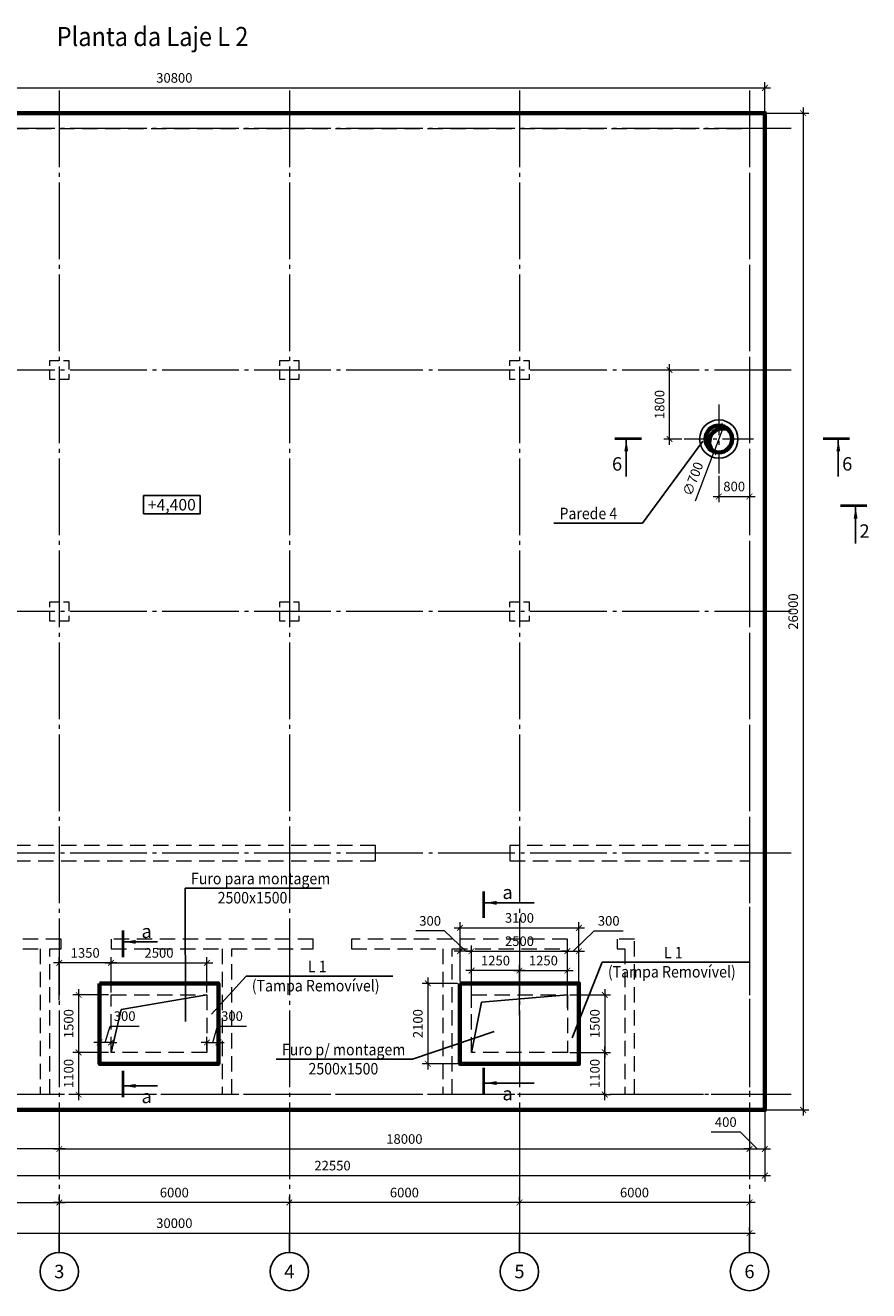
# Model space of a CAD drawing. Units: millimetres. Extents: x 308454 to 501651, y 8198 to 502824.
# Drawn here: x 417965 to 439959, y 443587 to 476594 of the extents above; entities that cross this region are included whole.
import ezdxf
from ezdxf.enums import TextEntityAlignment as Align

# ---------------------------------------------------------------- set-up
doc = ezdxf.new("R2010")
doc.units = ezdxf.units.MM
for name, pattern in [('GOST2.303 5', [24, 20, -1.5, 1, -1.5]), ('GOST2.303 6', [12, 8, -1.5, 1, -1.5]), ('HIDDEN', [6, 4, -2])]:
    doc.linetypes.add(name, pattern=pattern)
doc.layers.get('Defpoints').update_dxf_attribs({"color": 130})
for name, color, linetype, lineweight in [('Text', 7, 'Continuous', 15), ('Виноски', 114, 'Continuous', 13), ('ос', 159, 'Continuous', 15), ('пунктир 20', 6, 'HIDDEN', 20), ('размери', 64, 'Continuous', 15), ('толстая 60', 23, 'Continuous', 70), ('тонкий', 160, 'Continuous', 25), ('Штриховка', 252, 'Continuous', 13)]:
    doc.layers.add(name, color=color, linetype=linetype, lineweight=lineweight)
doc.styles.add('Arial Cyr', font='ARIAL.TTF', dxfattribs={"width": 0.9})
doc.styles.add('СПДС', font='ARIAL.TTF')
doc.dimstyles.new('СПДС', dxfattribs={"dimtxt": 2.5, "dimasz": 1.5, "dimexe": 1.5, "dimexo": 0.625, "dimgap": 1, "dimtad": 1, "dimdec": 0, "dimtxsty": 'СПДС', "dimblk": 'ARCHTICK', "dimcen": 2.5, "dimdle": 1.5, "dimclrd": 256, "dimclre": 256, "dimclrt": 256, "dimadec": 0, "dimazin": 0, "dimtfac": 1, "dimtdec": 0, "dimtmove": 1, "dimatfit": 0, "dimfxl": 0, "dimlwd": -1, "dimlwe": -1, "dimarcsym": 0})

# ---------------------------------------------------------------- blocks, each defined once
blk = doc.blocks.new('_ArchTick')
at = {"color": 0, "linetype": 'ByBlock', "const_width": 0.15}
blk.add_lwpolyline([(-0.5, -0.5), (0.5, 0.5)], dxfattribs=at)
blk = doc.blocks.new('*D24')
at = {"layer": 'Defpoints', "color": 0, "ltscale": 100}
for p in [(412851, 445887), (418851, 445887), (418851, 445887)]:
    blk.add_point(p, dxfattribs=at)
at = {"layer": 'размери', "ltscale": 100}
for p, q in [((412851, 445949), (412851, 446037)), ((418851, 445949), (418851, 446037)), ((412701, 445887), (419001, 445887))]:
    blk.add_line(p, q, dxfattribs=at)
at = {"layer": 'размери', "ltscale": 100, "xscale": 150, "yscale": 150, "zscale": 150, "rotation": 180}
blk.add_blockref('_ArchTick', (412851, 445887), dxfattribs=at)
at = {"layer": 'размери', "ltscale": 100, "xscale": 150, "yscale": 150, "zscale": 150}
blk.add_blockref('_ArchTick', (418851, 445887), dxfattribs=at)
at = {"layer": 'размери', "ltscale": 100, "insert": (415851, 446114), "char_height": 250, "attachment_point": 5, "style": 'СПДС'}
blk.add_mtext('6000', dxfattribs=at)
blk = doc.blocks.new('*D25')
at = {"layer": 'Defpoints', "color": 0, "ltscale": 100}
for p in [(418851, 445887), (418851, 445887), (424851, 445887)]:
    blk.add_point(p, dxfattribs=at)
at = {"layer": 'размери', "ltscale": 100}
for p, q in [((418851, 445949), (418851, 446037)), ((424851, 445949), (424851, 446037)), ((425001, 445887), (418701, 445887))]:
    blk.add_line(p, q, dxfattribs=at)
at = {"layer": 'размери', "ltscale": 100, "xscale": 150, "yscale": 150, "zscale": 150, "rotation": 180}
blk.add_blockref('_ArchTick', (418851, 445887), dxfattribs=at)
at = {"layer": 'размери', "ltscale": 100, "xscale": 150, "yscale": 150, "zscale": 150}
blk.add_blockref('_ArchTick', (424851, 445887), dxfattribs=at)
at = {"layer": 'размери', "ltscale": 100, "insert": (421851, 446114), "char_height": 250, "attachment_point": 5, "style": 'СПДС'}
blk.add_mtext('6000', dxfattribs=at)
blk = doc.blocks.new('*D26')
at = {"layer": 'Defpoints', "color": 0, "ltscale": 100}
for p in [(424851, 445887), (424851, 445887), (430851, 445887)]:
    blk.add_point(p, dxfattribs=at)
at = {"layer": 'размери', "ltscale": 100}
for p, q in [((424851, 445949), (424851, 446037)), ((430851, 445949), (430851, 446037)), ((431001, 445887), (424701, 445887))]:
    blk.add_line(p, q, dxfattribs=at)
at = {"layer": 'размери', "ltscale": 100, "xscale": 150, "yscale": 150, "zscale": 150, "rotation": 180}
blk.add_blockref('_ArchTick', (424851, 445887), dxfattribs=at)
at = {"layer": 'размери', "ltscale": 100, "xscale": 150, "yscale": 150, "zscale": 150}
blk.add_blockref('_ArchTick', (430851, 445887), dxfattribs=at)
at = {"layer": 'размери', "ltscale": 100, "insert": (427851, 446114), "char_height": 250, "attachment_point": 5, "style": 'СПДС'}
blk.add_mtext('6000', dxfattribs=at)
blk = doc.blocks.new('*D27')
at = {"layer": 'Defpoints', "color": 0, "ltscale": 100}
for p in [(430851, 447739), (436851, 445948), (430851, 445887)]:
    blk.add_point(p, dxfattribs=at)
at = {"layer": 'размери', "ltscale": 100}
for p, q in [((430851, 447677), (430851, 445737)), ((437001, 445887), (430701, 445887)), ((436851, 445886), (436851, 445737))]:
    blk.add_line(p, q, dxfattribs=at)
at = {"layer": 'размери', "ltscale": 100, "xscale": 150, "yscale": 150, "zscale": 150, "rotation": 180}
blk.add_blockref('_ArchTick', (430851, 445887), dxfattribs=at)
at = {"layer": 'размери', "ltscale": 100, "xscale": 150, "yscale": 150, "zscale": 150}
blk.add_blockref('_ArchTick', (436851, 445887), dxfattribs=at)
at = {"layer": 'размери', "ltscale": 100, "insert": (433851, 446114), "char_height": 250, "attachment_point": 5, "style": 'СПДС'}
blk.add_mtext('6000', dxfattribs=at)
blk = doc.blocks.new('*D28')
at = {"layer": 'Defpoints', "color": 0, "ltscale": 100}
for p in [(406851, 445087), (436851, 445087), (436851, 445087)]:
    blk.add_point(p, dxfattribs=at)
at = {"layer": 'размери', "ltscale": 100}
for p, q in [((406701, 445087), (437001, 445087)), ((406851, 445149), (406851, 445237)), ((436851, 445149), (436851, 445237))]:
    blk.add_line(p, q, dxfattribs=at)
at = {"layer": 'размери', "ltscale": 100, "xscale": 150, "yscale": 150, "zscale": 150, "rotation": 180}
blk.add_blockref('_ArchTick', (406851, 445087), dxfattribs=at)
at = {"layer": 'размери', "ltscale": 100, "xscale": 150, "yscale": 150, "zscale": 150}
blk.add_blockref('_ArchTick', (436851, 445087), dxfattribs=at)
at = {"layer": 'размери', "ltscale": 100, "insert": (421851, 445315), "char_height": 250, "attachment_point": 5, "style": 'СПДС'}
blk.add_mtext('30000', dxfattribs=at)
blk = doc.blocks.new('*D72')
at = {"layer": 'Defpoints', "color": 0, "ltscale": 100}
for p in [(418851, 452138), (420201, 451303), (418851, 451103)]:
    blk.add_point(p, dxfattribs=at)
at = {"layer": 'размери', "ltscale": 100}
for p, q in [((418851, 451165), (418851, 452288)), ((420201, 451365), (420201, 452288)), ((420351, 452138), (418701, 452138))]:
    blk.add_line(p, q, dxfattribs=at)
at = {"layer": 'размери', "ltscale": 100, "xscale": 150, "yscale": 150, "zscale": 150, "rotation": 180}
blk.add_blockref('_ArchTick', (418851, 452138), dxfattribs=at)
at = {"layer": 'размери', "ltscale": 100, "xscale": 150, "yscale": 150, "zscale": 150}
blk.add_blockref('_ArchTick', (420201, 452138), dxfattribs=at)
at = {"layer": 'размери', "ltscale": 100, "insert": (419526, 452365), "char_height": 250, "attachment_point": 5, "style": 'СПДС'}
blk.add_mtext('1350', dxfattribs=at)
blk = doc.blocks.new('*D73')
at = {"layer": 'Defpoints', "color": 0, "ltscale": 100}
for p in [(422701, 452138), (420201, 451303), (422701, 451303)]:
    blk.add_point(p, dxfattribs=at)
at = {"layer": 'размери', "ltscale": 100}
for p, q in [((420201, 451365), (420201, 452288)), ((422701, 451365), (422701, 452288)), ((420051, 452138), (422851, 452138))]:
    blk.add_line(p, q, dxfattribs=at)
at = {"layer": 'размери', "ltscale": 100, "xscale": 150, "yscale": 150, "zscale": 150, "rotation": 180}
blk.add_blockref('_ArchTick', (420201, 452138), dxfattribs=at)
at = {"layer": 'размери', "ltscale": 100, "xscale": 150, "yscale": 150, "zscale": 150}
blk.add_blockref('_ArchTick', (422701, 452138), dxfattribs=at)
at = {"layer": 'размери', "ltscale": 100, "insert": (421451, 452365), "char_height": 250, "attachment_point": 5, "style": 'СПДС'}
blk.add_mtext('2500', dxfattribs=at)
blk = doc.blocks.new('*D74')
at = {"layer": 'Defpoints', "color": 0, "ltscale": 100}
for p in [(420201, 451303), (419354, 449803), (420201, 449803)]:
    blk.add_point(p, dxfattribs=at)
at = {"layer": 'размери', "ltscale": 100}
for p, q in [((420138, 451303), (419204, 451303)), ((419354, 451453), (419354, 449653)), ((420138, 449803), (419204, 449803))]:
    blk.add_line(p, q, dxfattribs=at)
at = {"layer": 'размери', "ltscale": 100, "xscale": 150, "yscale": 150, "zscale": 150}
for p, rotation in [((419354, 451303), 90), ((419354, 449803), 270)]:
    blk.add_blockref('_ArchTick', p, dxfattribs=dict(at, rotation=rotation))
at = {"layer": 'размери', "ltscale": 100, "insert": (419127, 450553), "char_height": 250, "attachment_point": 5, "rotation": 90, "style": 'СПДС'}
blk.add_mtext('1500', dxfattribs=at)
blk = doc.blocks.new('*D75')
at = {"layer": 'Defpoints', "color": 0, "ltscale": 100}
for p in [(420201, 449803), (419354, 448703), (420201, 448703)]:
    blk.add_point(p, dxfattribs=at)
at = {"layer": 'размери', "ltscale": 100}
for p, q in [((419354, 449953), (419354, 448553)), ((420138, 449803), (419204, 449803)), ((420138, 448703), (419204, 448703))]:
    blk.add_line(p, q, dxfattribs=at)
at = {"layer": 'размери', "ltscale": 100, "xscale": 150, "yscale": 150, "zscale": 150}
for p, rotation in [((419354, 449803), 90), ((419354, 448703), 270)]:
    blk.add_blockref('_ArchTick', p, dxfattribs=dict(at, rotation=rotation))
at = {"layer": 'размери', "ltscale": 100, "insert": (419127, 449253), "char_height": 250, "attachment_point": 5, "rotation": 90, "style": 'СПДС'}
blk.add_mtext('1100', dxfattribs=at)
blk = doc.blocks.new('*D76')
at = {"layer": 'Defpoints', "color": 0, "ltscale": 100}
for p in [(429601, 451937), (429601, 450903), (430851, 450711)]:
    blk.add_point(p, dxfattribs=at)
at = {"layer": 'размери', "ltscale": 100}
for p, q in [((431001, 451937), (429451, 451937)), ((429601, 450965), (429601, 452087)), ((430851, 450773), (430851, 452087))]:
    blk.add_line(p, q, dxfattribs=at)
at = {"layer": 'размери', "ltscale": 100, "xscale": 150, "yscale": 150, "zscale": 150, "rotation": 180}
blk.add_blockref('_ArchTick', (429601, 451937), dxfattribs=at)
at = {"layer": 'размери', "ltscale": 100, "xscale": 150, "yscale": 150, "zscale": 150}
blk.add_blockref('_ArchTick', (430851, 451937), dxfattribs=at)
at = {"layer": 'размери', "ltscale": 100, "insert": (430226, 452165), "char_height": 250, "attachment_point": 5, "style": 'СПДС'}
blk.add_mtext('1250', dxfattribs=at)
blk = doc.blocks.new('*D77')
at = {"layer": 'Defpoints', "color": 0, "ltscale": 100}
for p in [(432101, 451937), (432101, 450903), (430851, 450831)]:
    blk.add_point(p, dxfattribs=at)
at = {"layer": 'размери', "ltscale": 100}
for p, q in [((430701, 451937), (432251, 451937)), ((430851, 450893), (430851, 452087)), ((432101, 450965), (432101, 452087))]:
    blk.add_line(p, q, dxfattribs=at)
at = {"layer": 'размери', "ltscale": 100, "xscale": 150, "yscale": 150, "zscale": 150, "rotation": 180}
blk.add_blockref('_ArchTick', (430851, 451937), dxfattribs=at)
at = {"layer": 'размери', "ltscale": 100, "xscale": 150, "yscale": 150, "zscale": 150}
blk.add_blockref('_ArchTick', (432101, 451937), dxfattribs=at)
at = {"layer": 'размери', "ltscale": 100, "insert": (431476, 452165), "char_height": 250, "attachment_point": 5, "style": 'СПДС'}
blk.add_mtext('1250', dxfattribs=at)
blk = doc.blocks.new('*D78')
at = {"layer": 'Defpoints', "color": 0, "ltscale": 100}
for p in [(432101, 449803), (433077, 449803), (432992, 448703)]:
    blk.add_point(p, dxfattribs=at)
at = {"layer": 'размери', "ltscale": 100}
for p, q in [((433077, 448553), (433077, 449953)), ((432163, 449803), (433227, 449803)), ((433055, 448703), (433227, 448703))]:
    blk.add_line(p, q, dxfattribs=at)
at = {"layer": 'размери', "ltscale": 100, "xscale": 150, "yscale": 150, "zscale": 150}
for p, rotation in [((433077, 449803), 90), ((433077, 448703), 270)]:
    blk.add_blockref('_ArchTick', p, dxfattribs=dict(at, rotation=rotation))
at = {"layer": 'размери', "ltscale": 100, "insert": (432850, 449253), "char_height": 250, "attachment_point": 5, "rotation": 90, "style": 'СПДС'}
blk.add_mtext('1100', dxfattribs=at)
blk = doc.blocks.new('*D79')
at = {"layer": 'Defpoints', "color": 0, "ltscale": 100}
for p in [(432101, 451303), (432101, 449803), (433077, 449803)]:
    blk.add_point(p, dxfattribs=at)
at = {"layer": 'размери', "ltscale": 100}
for p, q in [((432163, 451303), (433227, 451303)), ((433077, 451453), (433077, 449653)), ((432163, 449803), (433227, 449803))]:
    blk.add_line(p, q, dxfattribs=at)
at = {"layer": 'размери', "ltscale": 100, "xscale": 150, "yscale": 150, "zscale": 150}
for p, rotation in [((433077, 451303), 90), ((433077, 449803), 270)]:
    blk.add_blockref('_ArchTick', p, dxfattribs=dict(at, rotation=rotation))
at = {"layer": 'размери', "ltscale": 100, "insert": (432850, 450553), "char_height": 250, "attachment_point": 5, "rotation": 90, "style": 'СПДС'}
blk.add_mtext('1500', dxfattribs=at)
blk = doc.blocks.new('*D80')
at = {"layer": 'Defpoints', "color": 0, "ltscale": 100}
for p in [(436051, 464903), (436851, 464903), (436851, 464303)]:
    blk.add_point(p, dxfattribs=at)
at = {"layer": 'размери', "ltscale": 100}
for p, q in [((436051, 464840), (436051, 464153)), ((436851, 464840), (436851, 464153)), ((435901, 464303), (437001, 464303))]:
    blk.add_line(p, q, dxfattribs=at)
at = {"layer": 'размери', "ltscale": 100, "xscale": 150, "yscale": 150, "zscale": 150, "rotation": 180}
blk.add_blockref('_ArchTick', (436051, 464303), dxfattribs=at)
at = {"layer": 'размери', "ltscale": 100, "xscale": 150, "yscale": 150, "zscale": 150}
blk.add_blockref('_ArchTick', (436851, 464303), dxfattribs=at)
at = {"layer": 'размери', "ltscale": 100, "insert": (436451, 464531), "char_height": 250, "attachment_point": 5, "style": 'СПДС'}
blk.add_mtext('800', dxfattribs=at)
blk = doc.blocks.new('*D81')
at = {"layer": 'Defpoints', "color": 0, "ltscale": 100}
for p in [(434766, 467603), (435151, 467603), (435151, 465803)]:
    blk.add_point(p, dxfattribs=at)
at = {"layer": 'размери', "ltscale": 100}
for p, q in [((434766, 465653), (434766, 467753)), ((435088, 467603), (434616, 467603)), ((435088, 465803), (434616, 465803))]:
    blk.add_line(p, q, dxfattribs=at)
at = {"layer": 'размери', "ltscale": 100, "xscale": 150, "yscale": 150, "zscale": 150}
for p, rotation in [((434766, 467603), 90), ((434766, 465803), 270)]:
    blk.add_blockref('_ArchTick', p, dxfattribs=dict(at, rotation=rotation))
at = {"layer": 'размери', "ltscale": 100, "insert": (434538, 466703), "char_height": 250, "attachment_point": 5, "rotation": 90, "style": 'СПДС'}
blk.add_mtext('1800', dxfattribs=at)
blk = doc.blocks.new('*D82')
at = {"layer": 'Defpoints', "color": 0, "ltscale": 100}
for p in [(436174, 466130), (435928, 465475)]:
    blk.add_point(p, dxfattribs=at)
at = {"layer": 'размери', "ltscale": 100}
for p in [(436174, 466130), (435445, 464191)]:
    blk.add_line(p, (435928, 465475), dxfattribs=at)
at = {"layer": 'размери', "ltscale": 100, "xscale": 150, "yscale": 150, "zscale": 150}
for p, rotation in [((436174, 466130), 249.4094528038426), ((435928, 465475), 69.40945280384263)]:
    blk.add_blockref('_ArchTick', p, dxfattribs=dict(at, rotation=rotation))
at = {"layer": 'размери', "ltscale": 100, "insert": (435406, 464752), "char_height": 250, "attachment_point": 5, "rotation": 69.4095, "style": 'СПДС'}
blk.add_mtext('∅700', dxfattribs=at)
blk = doc.blocks.new('*D163')
at = {"layer": 'Defpoints', "color": 0, "ltscale": 100}
for p in [(418851, 448303), (436851, 448303), (436851, 447283)]:
    blk.add_point(p, dxfattribs=at)
at = {"layer": 'размери', "ltscale": 100}
for p, q in [((418851, 448240), (418851, 447133)), ((436851, 448240), (436851, 447133)), ((418701, 447283), (437001, 447283))]:
    blk.add_line(p, q, dxfattribs=at)
at = {"layer": 'размери', "ltscale": 100, "xscale": 150, "yscale": 150, "zscale": 150, "rotation": 180}
blk.add_blockref('_ArchTick', (418851, 447283), dxfattribs=at)
at = {"layer": 'размери', "ltscale": 100, "xscale": 150, "yscale": 150, "zscale": 150}
blk.add_blockref('_ArchTick', (436851, 447283), dxfattribs=at)
at = {"layer": 'размери', "ltscale": 100, "insert": (427851, 447511), "char_height": 250, "attachment_point": 5, "style": 'СПДС'}
blk.add_mtext('18000', dxfattribs=at)
blk = doc.blocks.new('*D164')
at = {"layer": 'Defpoints', "color": 0, "ltscale": 100}
for p in [(436851, 448303), (437251, 448303), (437251, 447283)]:
    blk.add_point(p, dxfattribs=at)
at = {"layer": 'размери', "ltscale": 100}
for p, q in [((436851, 448240), (436851, 447133)), ((437251, 448240), (437251, 447133)), ((436613, 447725), (435851, 447725)), ((437051, 447283), (436613, 447725)), ((436851, 447283), (436701, 447283)), ((436851, 447283), (437251, 447283)), ((436851, 447283), (437251, 447283)), ((437251, 447283), (437401, 447283))]:
    blk.add_line(p, q, dxfattribs=at)
at = {"layer": 'размери', "ltscale": 100, "xscale": 150, "yscale": 150, "zscale": 150}
blk.add_blockref('_ArchTick', (436851, 447283), dxfattribs=at)
at = {"layer": 'размери', "ltscale": 100, "xscale": 150, "yscale": 150, "zscale": 150, "rotation": 180}
blk.add_blockref('_ArchTick', (437251, 447283), dxfattribs=at)
at = {"layer": 'размери', "ltscale": 100, "insert": (436232, 447953), "char_height": 250, "attachment_point": 5, "style": 'СПДС'}
blk.add_mtext('400', dxfattribs=at)
blk = doc.blocks.new('*D268')
at = {"layer": 'Defpoints', "color": 0, "ltscale": 100}
for p in [(432101, 452444), (429601, 450903), (432101, 450903)]:
    blk.add_point(p, dxfattribs=at)
at = {"layer": 'размери', "ltscale": 100}
for p, q in [((429601, 450965), (429601, 452594)), ((432101, 450965), (432101, 452594)), ((429451, 452444), (432251, 452444))]:
    blk.add_line(p, q, dxfattribs=at)
at = {"layer": 'размери', "ltscale": 100, "xscale": 150, "yscale": 150, "zscale": 150, "rotation": 180}
blk.add_blockref('_ArchTick', (429601, 452444), dxfattribs=at)
at = {"layer": 'размери', "ltscale": 100, "xscale": 150, "yscale": 150, "zscale": 150}
blk.add_blockref('_ArchTick', (432101, 452444), dxfattribs=at)
at = {"layer": 'размери', "ltscale": 100, "insert": (430851, 452671), "char_height": 250, "attachment_point": 5, "style": 'СПДС'}
blk.add_mtext('2500', dxfattribs=at)
blk = doc.blocks.new('*D302')
at = {"layer": 'Defpoints', "color": 0, "ltscale": 100}
for p in [(437251, 474303), (437251, 448303), (438249, 448303)]:
    blk.add_point(p, dxfattribs=at)
at = {"layer": 'размери', "ltscale": 100}
for p, q in [((438249, 474453), (438249, 448153)), ((437313, 474303), (438399, 474303)), ((437313, 448303), (438399, 448303))]:
    blk.add_line(p, q, dxfattribs=at)
at = {"layer": 'размери', "ltscale": 100, "xscale": 150, "yscale": 150, "zscale": 150}
for p, rotation in [((438249, 474303), 90), ((438249, 448303), 270)]:
    blk.add_blockref('_ArchTick', p, dxfattribs=dict(at, rotation=rotation))
at = {"layer": 'размери', "ltscale": 100, "insert": (438022, 461303), "char_height": 250, "attachment_point": 5, "rotation": 90, "style": 'СПДС'}
blk.add_mtext('26000', dxfattribs=at)
blk = doc.blocks.new('*D311')
at = {"layer": 'Defpoints', "color": 0, "ltscale": 100}
for p in [(423001, 450062), (422701, 449803), (423001, 449503)]:
    blk.add_point(p, dxfattribs=at)
at = {"layer": 'размери', "ltscale": 100}
for p, q in [((422851, 450062), (422979, 450489)), ((422979, 450489), (423730, 450489)), ((422701, 450062), (422551, 450062)), ((422701, 449865), (422701, 450212)), ((422701, 450062), (423001, 450062)), ((422701, 450062), (423001, 450062)), ((423001, 449565), (423001, 450212)), ((423001, 450062), (423151, 450062))]:
    blk.add_line(p, q, dxfattribs=at)
at = {"layer": 'размери', "ltscale": 100, "xscale": 150, "yscale": 150, "zscale": 150}
blk.add_blockref('_ArchTick', (422701, 450062), dxfattribs=at)
at = {"layer": 'размери', "ltscale": 100, "xscale": 150, "yscale": 150, "zscale": 150, "rotation": 180}
blk.add_blockref('_ArchTick', (423001, 450062), dxfattribs=at)
at = {"layer": 'размери', "ltscale": 100, "insert": (423355, 450717), "char_height": 250, "attachment_point": 5, "style": 'СПДС'}
blk.add_mtext('300', dxfattribs=at)
blk = doc.blocks.new('*D315')
at = {"layer": 'Defpoints', "color": 0, "ltscale": 100}
for p in [(419901, 450062), (420201, 449803), (419901, 449503)]:
    blk.add_point(p, dxfattribs=at)
at = {"layer": 'размери', "ltscale": 100}
for p, q in [((420051, 450062), (420179, 450489)), ((420179, 450489), (420930, 450489)), ((419901, 450062), (419751, 450062)), ((419901, 449565), (419901, 450212)), ((420201, 450062), (419901, 450062)), ((420201, 450062), (419901, 450062)), ((420201, 449865), (420201, 450212)), ((420201, 450062), (420351, 450062))]:
    blk.add_line(p, q, dxfattribs=at)
at = {"layer": 'размери', "ltscale": 100, "xscale": 150, "yscale": 150, "zscale": 150}
blk.add_blockref('_ArchTick', (419901, 450062), dxfattribs=at)
at = {"layer": 'размери', "ltscale": 100, "xscale": 150, "yscale": 150, "zscale": 150, "rotation": 180}
blk.add_blockref('_ArchTick', (420201, 450062), dxfattribs=at)
at = {"layer": 'размери', "ltscale": 100, "insert": (420555, 450717), "char_height": 250, "attachment_point": 5, "style": 'СПДС'}
blk.add_mtext('300', dxfattribs=at)
blk = doc.blocks.new('*D316')
at = {"layer": 'Defpoints', "color": 0, "ltscale": 100}
for p in [(414701, 448303), (418851, 448303), (414701, 447283)]:
    blk.add_point(p, dxfattribs=at)
at = {"layer": 'размери', "ltscale": 100}
for p, q in [((414701, 448240), (414701, 447133)), ((418851, 448240), (418851, 447133)), ((419001, 447283), (414551, 447283))]:
    blk.add_line(p, q, dxfattribs=at)
at = {"layer": 'размери', "ltscale": 100, "xscale": 150, "yscale": 150, "zscale": 150, "rotation": 180}
blk.add_blockref('_ArchTick', (414701, 447283), dxfattribs=at)
at = {"layer": 'размери', "ltscale": 100, "xscale": 150, "yscale": 150, "zscale": 150}
blk.add_blockref('_ArchTick', (418851, 447283), dxfattribs=at)
at = {"layer": 'размери', "ltscale": 100, "insert": (416776, 447511), "char_height": 250, "attachment_point": 5, "style": 'СПДС'}
blk.add_mtext('4150', dxfattribs=at)
blk = doc.blocks.new('*D321')
at = {"layer": 'Defpoints', "color": 0, "ltscale": 100}
for p in [(414701, 448303), (437251, 448303), (437251, 446589)]:
    blk.add_point(p, dxfattribs=at)
at = {"layer": 'размери', "ltscale": 100}
for p, q in [((414701, 448240), (414701, 446439)), ((437251, 448240), (437251, 446439)), ((414551, 446589), (437401, 446589))]:
    blk.add_line(p, q, dxfattribs=at)
at = {"layer": 'размери', "ltscale": 100, "xscale": 150, "yscale": 150, "zscale": 150, "rotation": 180}
blk.add_blockref('_ArchTick', (414701, 446589), dxfattribs=at)
at = {"layer": 'размери', "ltscale": 100, "xscale": 150, "yscale": 150, "zscale": 150}
blk.add_blockref('_ArchTick', (437251, 446589), dxfattribs=at)
at = {"layer": 'размери', "ltscale": 100, "insert": (425976, 446817), "char_height": 250, "attachment_point": 5, "style": 'СПДС'}
blk.add_mtext('22550', dxfattribs=at)
blk = doc.blocks.new('*D349')
at = {"layer": 'Defpoints', "color": 0, "ltscale": 100}
for p in [(437251, 474962), (406451, 474303), (437251, 474303)]:
    blk.add_point(p, dxfattribs=at)
at = {"layer": 'размери', "ltscale": 100}
for p, q in [((406451, 474365), (406451, 475112)), ((437251, 474365), (437251, 475112)), ((406301, 474962), (437401, 474962))]:
    blk.add_line(p, q, dxfattribs=at)
at = {"layer": 'размери', "ltscale": 100, "xscale": 150, "yscale": 150, "zscale": 150, "rotation": 180}
blk.add_blockref('_ArchTick', (406451, 474962), dxfattribs=at)
at = {"layer": 'размери', "ltscale": 100, "xscale": 150, "yscale": 150, "zscale": 150}
blk.add_blockref('_ArchTick', (437251, 474962), dxfattribs=at)
at = {"layer": 'размери', "ltscale": 100, "insert": (421851, 475190), "char_height": 250, "attachment_point": 5, "style": 'СПДС'}
blk.add_mtext('30800', dxfattribs=at)
blk = doc.blocks.new('*D356')
at = {"layer": 'Defpoints', "color": 0, "ltscale": 100}
for p in [(429301, 451603), (428462, 449503), (429301, 449503)]:
    blk.add_point(p, dxfattribs=at)
at = {"layer": 'размери', "ltscale": 100}
for p, q in [((429238, 451603), (428312, 451603)), ((428462, 451753), (428462, 449353)), ((429238, 449503), (428312, 449503))]:
    blk.add_line(p, q, dxfattribs=at)
at = {"layer": 'размери', "ltscale": 100, "xscale": 150, "yscale": 150, "zscale": 150}
for p, rotation in [((428462, 451603), 90), ((428462, 449503), 270)]:
    blk.add_blockref('_ArchTick', p, dxfattribs=dict(at, rotation=rotation))
at = {"layer": 'размери', "ltscale": 100, "insert": (428234, 450553), "char_height": 250, "attachment_point": 5, "rotation": 90, "style": 'СПДС'}
blk.add_mtext('2100', dxfattribs=at)
blk = doc.blocks.new('*D357')
at = {"layer": 'Defpoints', "color": 0, "ltscale": 100}
for p in [(432401, 453051), (429301, 451603), (432401, 451603)]:
    blk.add_point(p, dxfattribs=at)
at = {"layer": 'размери', "ltscale": 100}
for p, q in [((429301, 451665), (429301, 453201)), ((432401, 451665), (432401, 453201)), ((429151, 453051), (432551, 453051))]:
    blk.add_line(p, q, dxfattribs=at)
at = {"layer": 'размери', "ltscale": 100, "xscale": 150, "yscale": 150, "zscale": 150, "rotation": 180}
blk.add_blockref('_ArchTick', (429301, 453051), dxfattribs=at)
at = {"layer": 'размери', "ltscale": 100, "xscale": 150, "yscale": 150, "zscale": 150}
blk.add_blockref('_ArchTick', (432401, 453051), dxfattribs=at)
at = {"layer": 'размери', "ltscale": 100, "insert": (430851, 453278), "char_height": 250, "attachment_point": 5, "style": 'СПДС'}
blk.add_mtext('3100', dxfattribs=at)
blk = doc.blocks.new('*D358')
at = {"layer": 'Defpoints', "color": 0, "ltscale": 100}
for p in [(429301, 452444), (429301, 451603), (429601, 450903)]:
    blk.add_point(p, dxfattribs=at)
at = {"layer": 'размери', "ltscale": 100}
for p, q in [((428898, 452974), (428147, 452974)), ((429451, 452444), (428898, 452974)), ((429301, 451665), (429301, 452594)), ((429601, 450965), (429601, 452594)), ((429301, 452444), (429151, 452444)), ((429601, 452444), (429301, 452444)), ((429601, 452444), (429301, 452444)), ((429601, 452444), (429751, 452444))]:
    blk.add_line(p, q, dxfattribs=at)
at = {"layer": 'размери', "ltscale": 100, "xscale": 150, "yscale": 150, "zscale": 150}
blk.add_blockref('_ArchTick', (429301, 452444), dxfattribs=at)
at = {"layer": 'размери', "ltscale": 100, "xscale": 150, "yscale": 150, "zscale": 150, "rotation": 180}
blk.add_blockref('_ArchTick', (429601, 452444), dxfattribs=at)
at = {"layer": 'размери', "ltscale": 100, "insert": (428522, 453201), "char_height": 250, "attachment_point": 5, "style": 'СПДС'}
blk.add_mtext('300', dxfattribs=at)
blk = doc.blocks.new('*D359')
at = {"layer": 'Defpoints', "color": 0, "ltscale": 100}
for p in [(432401, 452444), (432401, 451603), (432101, 450903)]:
    blk.add_point(p, dxfattribs=at)
at = {"layer": 'размери', "ltscale": 100}
for p, q in [((432251, 452444), (432803, 452974)), ((432803, 452974), (433554, 452974)), ((432101, 450965), (432101, 452594)), ((432401, 451665), (432401, 452594)), ((432101, 452444), (431951, 452444)), ((432101, 452444), (432401, 452444)), ((432101, 452444), (432401, 452444)), ((432401, 452444), (432551, 452444))]:
    blk.add_line(p, q, dxfattribs=at)
at = {"layer": 'размери', "ltscale": 100, "xscale": 150, "yscale": 150, "zscale": 150}
for p, rotation in [((432101, 452444), 359.999999999989), ((432401, 452444), 179.999999999989)]:
    blk.add_blockref('_ArchTick', p, dxfattribs=dict(at, rotation=rotation))
at = {"layer": 'размери', "ltscale": 100, "insert": (433179, 453201), "char_height": 250, "attachment_point": 5, "style": 'СПДС'}
blk.add_mtext('300', dxfattribs=at)

msp = doc.modelspace()

# ---------------------------------------------------------------- hatches: boundary and pattern name
at = {"layer": 'Штриховка', "ltscale": 100}
msp.add_hatch(color=256, dxfattribs=at).paths.add_polyline_path([(435700.6, 465802.7, 0.2864562), (435896.8, 465488.2, -0.834566), (436305.2, 466042.8, 0.6787854)])

# ---------------------------------------------------------------- linework, layer by layer
at = {"layer": 'Text', "linetype": 'Continuous', "lineweight": 25, "ltscale": 100}
for p, q in [((433636.2, 465779), (433636.2, 464829)), ((439167.1, 465779), (439167.1, 464829)), ((439617.7, 464027), (439617.7, 463077)), ((429957, 453704.3), (431236.4, 453704.3)), ((420544.2, 452686.2), (421416.1, 452686.2)), ((420544.2, 448929.4), (421416.1, 448929.4)), ((429957, 449002.7), (431236.4, 449002.7))]:
    msp.add_line(p, q, dxfattribs=at)
at = {"layer": 'Text', "lineweight": 25, "ltscale": 100}
for p, q in [((435631.1, 465745.1), (434060.9, 463611.2)), ((434060.9, 463611.2), (431744.9, 463611.2)), ((422140, 450605.5), (422136.5, 454087.3)), ((422136.5, 454087.3), (425691.4, 454087.3)), ((432222.3, 450186.3), (433008.7, 452155.7)), ((433008.7, 452155.7), (436839.1, 452155.7)), ((422817.7, 450801.6), (423720.6, 451793.1)), ((423720.6, 451793.1), (427551.1, 451793.1)), ((430191.9, 450344.7), (428061.5, 449626.5)), ((428061.5, 449626.5), (424506.6, 449626.5))]:
    msp.add_line(p, q, dxfattribs=at)
at = {"layer": 'Text', "linetype": 'Continuous', "lineweight": 25, "ltscale": 100, "const_width": 70}
for points in [[(433336.2, 465814), (434036.2, 465814)], [(439467.1, 465814), (438767.1, 465814)], [(439917.7, 464062), (439217.7, 464062)], [(429922, 454004.3), (429922, 453304.3)], [(420509.2, 452986.2), (420509.2, 452286.2)], [(420509.2, 448629.4), (420509.2, 449329.4)], [(429922, 448702.7), (429922, 449402.7)]]:
    msp.add_lwpolyline(points, dxfattribs=at)
at = {"layer": 'Text', "linetype": 'Continuous', "lineweight": 25, "ltscale": 100}
msp.add_lwpolyline([(421049.5, 463848.1), (422523, 463848.1), (422523, 464328.1), (421049.5, 464328.1), (421049.5, 463848.1)], close=True, dxfattribs=at)
for points in [[(433636.2, 465779), (433686.4, 465478.6), (433585.9, 465478.6)], [(439167.1, 465779), (439217.3, 465478.6), (439116.8, 465478.6)], [(439617.7, 464027), (439668, 463726.6), (439567.5, 463726.6)], [(429957, 453704.3), (430257.4, 453754.6), (430257.4, 453654)], [(420544.2, 452686.2), (420844.6, 452736.5), (420844.6, 452635.9)], [(420544.2, 448929.4), (420844.6, 448979.6), (420844.6, 448879.1)], [(429957, 449002.7), (430257.4, 449052.9), (430257.4, 448952.4)]]:
    msp.add_solid(points, dxfattribs=at)
at = {"layer": 'Виноски', "linetype": 'GOST2.303 6', "ltscale": 100}
for p, q in [((436050.6, 466702.7), (436050.6, 464902.7)), ((436950.6, 465802.7), (435150.6, 465802.7))]:
    msp.add_line(p, q, dxfattribs=at)
at = {"layer": 'ос', "linetype": 'Continuous', "lineweight": 25, "ltscale": 100}
for p, q in [((418850.6, 445086.8), (418850.6, 444586.8)), ((424850.6, 445086.8), (424850.6, 444586.8)), ((430850.6, 445086.8), (430850.6, 444586.8)), ((436850.6, 445086.8), (436850.6, 444586.8))]:
    msp.add_line(p, q, dxfattribs=at)
at = {"layer": 'ос', "linetype": 'GOST2.303 5', "ltscale": 100}
for points in [[(418850.6, 474895.1), (418850.6, 445086.8)], [(424850.6, 474895.1), (424850.6, 445086.8)], [(430850.6, 474895.1), (430850.6, 445086.8)], [(436850.6, 474895.1), (436850.6, 445086.8)], [(437934.2, 473902.7), (403142.6, 473902.7)], [(437934.2, 467602.7), (403142.6, 467602.7)], [(437934.2, 461302.7), (403142.6, 461302.7)], [(437934.2, 455002.7), (403142.6, 455002.7)], [(437934.2, 448702.7), (403142.6, 448702.7)]]:
    msp.add_lwpolyline(points, dxfattribs=at)
at = {"layer": 'ос', "linetype": 'Continuous', "lineweight": 25, "ltscale": 100}
for centre in [(418850.6, 444086.8), (424850.6, 444086.8), (430850.6, 444086.8), (436850.6, 444086.8)]:
    msp.add_circle(centre, 500, dxfattribs=at)
at = {"layer": 'пунктир 20', "ltscale": 100}
for points in [[(414700.6, 448302.7), (437250.6, 448302.7), (437250.6, 474302.7), (418850.6, 474302.7), (406450.6, 474302.7)], [(406850.6, 473902.7), (418850.6, 473902.7), (436850.6, 473902.7), (436850.6, 455202.7), (430600.6, 455202.7), (430600.6, 454802.7), (436850.6, 454802.7), (436850.6, 448702.7), (433850.6, 448702.7), (433850.6, 452752.7), (433400.6, 452752.7), (433400.6, 452502.7), (433600.6, 452502.7), (433600.6, 448702.7), (429100.6, 448702.7), (429100.6, 452502.7), (432100.6, 452502.7), (432100.6, 452752.7), (426470.6, 452752.7), (426470.6, 452502.7), (428850.6, 452502.7), (428850.6, 448702.7), (423350.6, 448702.7), (423350.6, 452502.7), (425470.6, 452502.7), (425470.6, 452752.7), (420200.6, 452752.7), (420200.6, 452502.7), (423100.6, 452502.7), (423100.6, 448702.7), (418600.6, 448702.7), (418600.6, 452502.7), (418900.6, 452502.7), (418900.6, 452752.7), (416100.6, 452752.7)], [(414700.6, 454802.7), (427100.6, 454802.7), (427100.6, 455202.7), (410950.6, 455202.7)], [(416100.6, 452502.7), (418350.6, 452502.7), (418350.6, 448702.7), (414700.6, 448702.7)]]:
    msp.add_lwpolyline(points, dxfattribs=at)
at = {"layer": 'пунктир 20', "ltscale": 60}
for points in [[(418600.7, 467852.8), (419100.5, 467852.8), (419100.5, 467352.5), (418600.7, 467352.5)], [(424600.7, 467852.8), (425100.5, 467852.8), (425100.5, 467352.5), (424600.7, 467352.5)], [(430600.7, 467852.8), (431100.5, 467852.8), (431100.5, 467352.5), (430600.7, 467352.5)], [(418600.7, 461552.8), (419100.5, 461552.8), (419100.5, 461052.5), (418600.7, 461052.5)], [(424600.7, 461552.8), (425100.5, 461552.8), (425100.5, 461052.5), (424600.7, 461052.5)], [(430600.7, 461552.8), (431100.5, 461552.8), (431100.5, 461052.5), (430600.7, 461052.5)]]:
    msp.add_lwpolyline(points, close=True, dxfattribs=at)
at = {"layer": 'пунктир 20', "ltscale": 100}
for points in [[(420200.6, 451302.7), (422700.6, 451302.7), (422700.6, 449802.7), (420200.6, 449802.7)], [(429600.6, 451302.7), (432100.6, 451302.7), (432100.6, 449802.7), (429600.6, 449802.7)]]:
    msp.add_lwpolyline(points, close=True, dxfattribs=at)
at = {"layer": 'толстая 60', "ltscale": 50}
for points in [[(406450.6, 474302.7), (437250.6, 474302.7), (437250.6, 448302.7), (414700.6, 448302.7), (414700.6, 454802.7), (411450.6, 454802.7), (411450.6, 454802.7), (406450.6, 454802.7), (406450.6, 474302.7)], [(419900.6, 451602.7), (423000.6, 451602.7), (423000.6, 449502.7), (419900.6, 449502.7)], [(429300.6, 451602.7), (432400.6, 451602.7), (432400.6, 449502.7), (429300.6, 449502.7)]]:
    msp.add_lwpolyline(points, close=True, dxfattribs=at)
at = {"layer": 'толстая 60', "ltscale": 100}
msp.add_circle((436050.6, 465802.7), 350, dxfattribs=at)
msp.add_arc((436151.4, 465728.4), 350, 63.93875, 223.32765, dxfattribs=at)
at = {"layer": 'тонкий', "ltscale": 100}
for p, q in [((420460.7, 450919.8), (422700.6, 451302.7)), ((429860.7, 451110.7), (432100.6, 451302.7)), ((420200.6, 449802.7), (420460.7, 450919.8)), ((429600.6, 449802.7), (429860.7, 451110.7))]:
    msp.add_line(p, q, dxfattribs=at)
msp.add_circle((436050.6, 465802.7), 500, dxfattribs=at)

# ---------------------------------------------------------------- texts
at = {"layer": 'Text', "lineweight": 25, "ltscale": 100, "style": 'Arial Cyr', "width": 0.9}
msp.add_text('Planta da Laje L 2', height=500, dxfattribs=at).set_placement((418782.9, 476551.5), align=Align.TOP_LEFT)
at = {"layer": 'Text', "linetype": 'Continuous', "lineweight": 25, "ltscale": 100, "style": 'СПДС'}
for s, p in [('6', (433264.2, 464979)), ('6', (439267.1, 464979)), ('2', (439717.7, 463227)), ('a', (430407, 453804.3)), ('а', (420994.2, 452786.2)), ('а', (420994.2, 448479.4)), ('a', (430407, 448552.7))]:
    msp.add_text(s, height=350, dxfattribs=at).set_placement(p)
msp.add_text('+4,400', height=300, dxfattribs=at).set_placement((421786.2, 464088.1), align=Align.MIDDLE_CENTER)
at = {"layer": 'Text', "lineweight": 25, "ltscale": 100, "style": 'Arial Cyr', "width": 0.9}
for s, p in [('Parede 4', (431894.9, 463711.2)), ('Furo para montagem ', (422286.5, 454187.3)), ('2500х1500', (422980.6, 453687.3)), ('L 1', (434620.6, 452255.7)), ('L 1', (425332.6, 451893.1)), ('(Tampa Removível)', (433158.7, 451755.7)), ('(Tampa Removível)', (423870.6, 451393.1)), ('Furo p/ montagem ', (424656.6, 449726.5)), ('2500х1500', (425350.6, 449226.5))]:
    msp.add_text(s, height=300, dxfattribs=at).set_placement(p)
at = {"layer": 'ос', "linetype": 'Continuous', "lineweight": 25, "ltscale": 100, "style": 'СПДС'}
for s, p in [('3', (418850.6, 444086.8)), ('4', (424850.6, 444086.8)), ('5', (430850.6, 444086.8)), ('6', (436850.6, 444086.8))]:
    msp.add_text(s, height=350, dxfattribs=at).set_placement(p, align=Align.MIDDLE_CENTER)

# ---------------------------------------------------------------- dimensions: what is measured, and where the dimension line sits
at = {"layer": 'размери', "ltscale": 100}
for base, p1, p2, picture, middle in [((437250.6, 474962.3), (406450.6, 474302.7), (437250.6, 474302.7), '*D349', (421850.6, 475190)), ((436850.6, 464303), (436050.6, 464902.7), (436850.6, 464902.7), '*D80', (436450.6, 464530.6)), ((432400.6, 453050.5), (429300.6, 451602.7), (432400.6, 451602.7), '*D357', (430850.6, 453278.2)), ((432100.6, 452443.7), (429600.6, 450902.7), (432100.6, 450902.7), '*D268', (430850.6, 452671.4)), ((418850.6, 452137.7), (420200.6, 451302.7), (418850.6, 451102.7), '*D72', (419525.6, 452365.5)), ((422700.6, 452137.7), (420200.6, 451302.7), (422700.6, 451302.7), '*D73', (421450.6, 452365.4)), ((429600.6, 451937.3), (430850.6, 450710.7), (429600.6, 450902.7), '*D76', (430225.6, 452165)), ((432100.6, 451937.3), (430850.6, 450830.7), (432100.6, 450902.7), '*D77', (431475.6, 452165)), ((423000.6, 450061.6), (422700.6, 449802.7), (423000.6, 449502.7), '*D311', (423078.9, 450717.1)), ((414700.6, 447283), (418850.6, 448302.7), (414700.6, 448302.7), '*D316', (416775.6, 447510.7)), ((437250.6, 446589.4), (414700.6, 448302.7), (437250.6, 448302.7), '*D321', (425975.6, 446817.1)), ((436850.6, 447283), (418850.6, 448302.7), (436850.6, 448302.7), '*D163', (427850.6, 447510.7)), ((430850.6, 445886.8), (436850.6, 445948.5), (430850.6, 447739.4), '*D27', (433850.6, 446114.5)), ((418850.6, 445886.8), (412850.6, 445886.8), (418850.6, 445886.8), '*D24', (415850.6, 446114.5)), ((418850.6, 445886.8), (424850.6, 445886.8), (418850.6, 445886.8), '*D25', (421850.6, 446114.5)), ((424850.6, 445886.8), (430850.6, 445886.8), (424850.6, 445886.8), '*D26', (427850.6, 446114.5)), ((436850.6, 445086.8), (406850.6, 445086.8), (436850.6, 445086.8), '*D28', (421850.6, 445314.5))]:
    dim = msp.add_linear_dim(base=base, p1=p1, p2=p2, dimstyle='СПДС', override={"dimscale": 100}, dxfattribs=at)
    dim.commit()
    dim.dimension.update_dxf_attribs({"geometry": picture, "text_midpoint": middle})
for base, p1, p2, angle, picture, middle in [((438249.3, 448302.7), (437250.6, 474302.7), (437250.6, 448302.7), 90, '*D302', (438021.7, 461302.7)), ((434765.6, 467602.7), (435150.6, 465802.7), (435150.6, 467602.7), 90, '*D81', (434538, 466702.7)), ((428461.8, 449502.7), (429300.6, 451602.7), (429300.6, 449502.7), 90, '*D356', (428234.1, 450552.7)), ((419354.5, 449802.7), (420200.6, 451302.7), (420200.6, 449802.7), 90, '*D74', (419126.8, 450552.7)), ((433077.2, 449802.7), (432100.6, 451302.7), (432100.6, 449802.7), 90, '*D79', (432849.5, 450552.7)), ((419900.6, 450061.6), (420200.6, 449802.7), (419900.6, 449502.7), 180, '*D315', (420278.9, 450717.1)), ((419354.5, 448702.7), (420200.6, 449802.7), (420200.6, 448702.7), 90, '*D75', (419126.8, 449252.7)), ((433077.2, 449802.7), (432992.1, 448702.7), (432100.6, 449802.7), 90, '*D78', (432849.5, 449252.7))]:
    dim = msp.add_linear_dim(base=base, p1=p1, p2=p2, angle=angle, dimstyle='СПДС', override={"dimscale": 100}, dxfattribs=at)
    dim.commit()
    dim.dimension.update_dxf_attribs({"geometry": picture, "text_midpoint": middle})
dim = msp.add_diameter_dim_2p(p1=(436174, 466130.4), p2=(435927.8, 465475.1), dimstyle='СПДС', override={"dimscale": 100, "dimlfac": 1, "dimtxsty": 'СПДС', "dimblk1": 'ArchTick', "dimblk2": 'ArchTick', "dimsah": 1, "dimtmove": 1, "dimtolj": 0}, dxfattribs=at)
dim.commit()
dim.dimension.update_dxf_attribs({"geometry": '*D82', "text_midpoint": (435625.2, 464669.8), "dimtype": 163})
for base, p1, p2, picture, middle in [((429300.6, 452443.7), (429600.6, 450902.7), (429300.6, 451602.7), '*D358', (428798, 452973.8)), ((437250.6, 447283), (436850.6, 448302.7), (437250.6, 448302.7), '*D164', (436512.7, 447725.1))]:
    dim = msp.add_linear_dim(base=base, p1=p1, p2=p2, dimstyle='СПДС', override={"dimscale": 100}, dxfattribs=at)
    dim.commit()
    dim.dimension.update_dxf_attribs({"geometry": picture, "text_midpoint": middle, "dimtype": 160})
dim = msp.add_linear_dim(base=(432400.6, 452443.7), p1=(432100.6, 450902.7), p2=(432400.6, 451602.7), angle=180, dimstyle='СПДС', override={"dimscale": 100}, dxfattribs=at)
dim.commit()
dim.dimension.update_dxf_attribs({"geometry": '*D359', "text_midpoint": (432903.1, 452973.8), "dimtype": 160})

doc.saveas('drawing.dxf')
